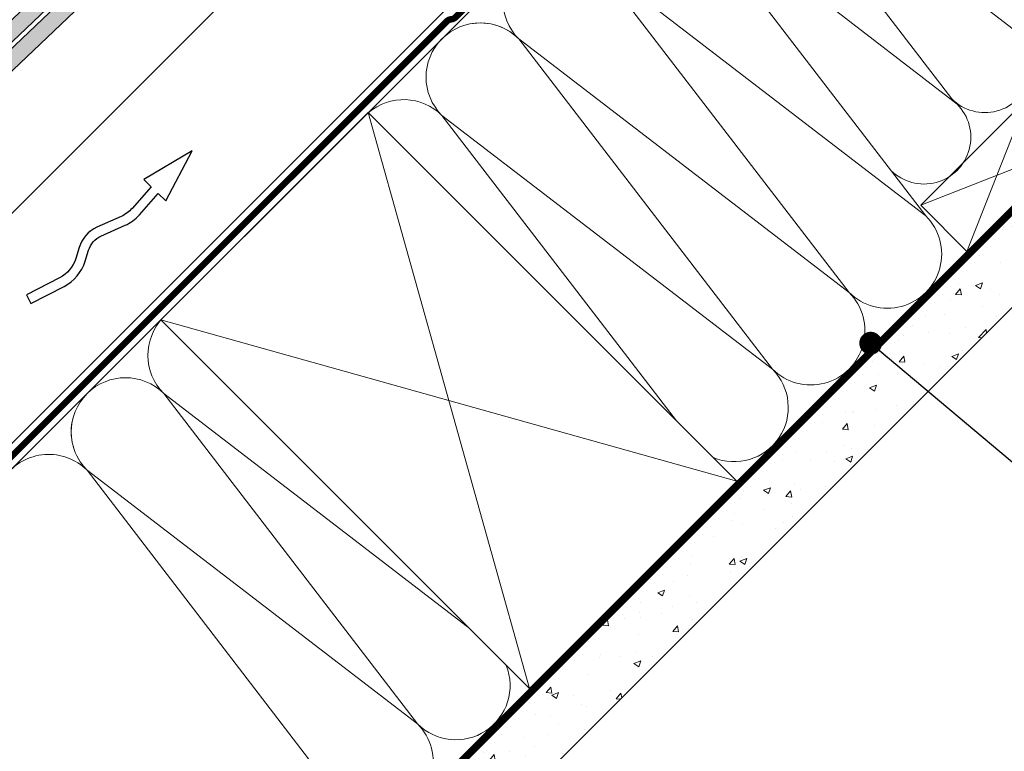
# Model space of a CAD drawing. Units: millimetres. Extents: x -11583 to -7183, y -131 to 4673.
# Drawn here: x -10825 to -10523, y 404 to 629 of the extents above; entities that cross this region are included whole.
import ezdxf

# ---------------------------------------------------------------- set-up
doc = ezdxf.new("R2010")
doc.units = ezdxf.units.MM
doc.header["$LTSCALE"] = 50
doc.header["$MEASUREMENT"] = 0
for name, pattern in [('DASHED', [0.75, 0.5, -0.25]), ('HIDDEN', [0.375, 0.25, -0.125]), ('VERDECKT2', [0.1875, 0.125, -0.0625])]:
    doc.linetypes.add(name, pattern=pattern)
for name, color, linetype in [('VELUX-1_10', 10, 'CONTINUOUS'), ('VELUX_ROOFCONSTRUCTION', 7, 'CONTINUOUS'), ('VELUX_ROOFINGMATERIAL', 3, 'CONTINUOUS'), ('VELUX_UNDERROOF', 3, 'DASHED'), ('VELUX_VAPOUR-BARRIER', 1, 'HIDDEN')]:
    doc.layers.add(name, color=color, linetype=linetype)
for name, color, linetype, lineweight in [('VELUX-DACHSCHRAFFUR', 8, 'CONTINUOUS', 5), ('VELUX_HATCH', 1, 'CONTINUOUS', 0), ('VELUX_INSIDECOVERING', 7, 'CONTINUOUS', 18)]:
    doc.layers.add(name, color=color, linetype=linetype, lineweight=lineweight)
doc.styles.add('Verdana', font='verdana.ttf')
doc.dimstyles.new('VERDANA', dxfattribs={"dimtxt": 8, "dimasz": 12, "dimexe": 2, "dimexo": 0, "dimgap": 2, "dimtad": 1, "dimdec": 0, "dimzin": 0, "dimdsep": 46, "dimtxsty": 'Verdana', "dimcen": 0.09, "dimclrd": 256, "dimclre": 256, "dimclrt": 256, "dimadec": 0, "dimazin": 0, "dimtfac": 1, "dimtdec": 0, "dimtix": 1, "dimtmove": 0, "dimatfit": 3, "dimfxl": 0, "dimtolj": 1, "dimtzin": 0, "dimarcsym": 0})

msp = doc.modelspace()

# ---------------------------------------------------------------- hatches: boundary and pattern name
at = {"layer": 'VELUX-DACHSCHRAFFUR', "lineweight": 5}
h = msp.add_hatch(color=9, dxfattribs=at)
h.dxf.hatch_style = 1
h.paths.add_polyline_path([(-10899.99795633679, 559.5215108492778), (-10896.46132777012, 555.9848822826136), (-10670.7330620388, 770.7508622970729), (-10674.17954238852, 774.3732611153921)])
h.paths.add_polyline_path([(-10895.46218130527, 554.9857358177544), (-10891.9255527386, 551.4491072510921), (-10713.33718491815, 721.3644951617682), (-10716.78366526788, 724.9868939800892)])
at = {"layer": 'VELUX_HATCH'}
h = msp.add_hatch(dxfattribs=at)
h.set_pattern_fill('AR-CONC', color=256, scale=3, angle=-1.272221872585407e-14)
h.set_pattern_definition([(49.99999999999999, (0, 0), (21.5178054780226, -1.882564049477858), [2.25, -24.75]), (355, (0, 0), (-4.162540008389994, 22.56576401100035), [1.8, -19.8]), (100.45144446, (1.79315043, -0.1568803200000004), (17.35526540181336, 20.68319972905888), [1.91220576, -21.03426336]), (46.18419999999998, (1.332267629550188e-15, 6), (32.01723992014717, -4.965578423792303), [3.375, -37.125]), (96.63563548999997, (2.668102350000001, 5.586200789999999), (28.03985837022686, 29.22355802323651), [2.86831026, -31.55141279999999]), (351.1841639899999, (1.332267629550188e-15, 6), (28.0398583516432, 29.2235580080997), [2.7, -29.70000003]), (20.99999999999998, (3.000000000000001, 4.499999999999999), (17.90721156355385, -12.07856671996017), [2.25, -24.75]), (326.0000000000001, (3.000000000000001, 4.499999999999999), (7.299459957647456, 21.75450135140559), [1.8, -19.8]), (71.45144473999999, (4.492267620000001, 3.493452779999999), (25.20667130189914, 9.675934584190609), [1.9122057, -21.03426336]), (37.49999999999998, (0, 0), (0.3647956595187223, 9.986815614939346), [0, -19.56, 0, -20.1, 0, -19.875]), (7.499999999999987, (0, 0), (7.892086123264461, 11.83235135647081), [0, -11.46, 0, -19.11, 0, -7.574999999999999]), (327.5, (-6.69, 1.485478406948459e-15), (16.01467308517227, -0.6766461520313962), [0, -7.5, 0, -23.4, 0, -31.05]), (317.5, (-9.69, 2.151612221723553e-15), (17.49558508027159, 3.003149469969528), [0, -9.75, 0, -15.54, 0, -22.05])])
h.paths.add_polyline_path([(-10458.63191024541, 602.0102825868386), (-10472.77404586802, 616.1524182094423), (-10714.69554720473, 374.2309168749819), (-10700.55931915987, 360.0828736723799)])

# ---------------------------------------------------------------- linework, layer by layer
at = {"layer": 'VELUX-DACHSCHRAFFUR'}
for p, q in [((-10518.45412648641, 624.9128960495439), (-10605.88406372496, 692.041236157693)), ((-10605.78514581051, 691.942318243244), (-10538.65680570236, 604.5123810046937)), ((-10537.02876443663, 602.8843397389649), (-10626.0867429409, 671.6407211128483)), ((-10624.46721269866, 670.023764856038), (-10546.63725315298, 568.6557216809108)), ((-10648.00529632811, 646.4856812265955), (-10570.17533678243, 545.1176380514664)), ((-10546.63725315298, 568.6557216809108), (-10648.00529632811, 646.4856812265955)), ((-10671.54337995755, 622.9475975971511), (-10593.71342041187, 521.5795544220239)), ((-10570.17533678243, 545.1176380514664), (-10671.54337995755, 622.9475975971511)), ((-10534.03943305589, 557.7154581485577), (-10515.65465674504, 604.3845057068668)), ((-10717.7350832939, 600.2939778902439), (-10668.23760861085, 423.5172825936063)), ((-10593.71342041187, 521.5795544220239), (-10695.081463587, 599.4095139677049)), ((-10695.081463587, 599.4095139677049), (-10623.10056060806, 505.6594552043973)), ((-10548.18156867962, 571.8575937722856), (-10501.51252112131, 590.2423700831353)), ((-10534.03943305589, 557.7154581485577), (-10716.11566834597, 375.6392228584884)), ((-10781.37469360069, 536.6543675834548), (-10604.59799830406, 487.1568929003954)), ((-10702.59437106901, 412.6986037648787), (-10780.42433061466, 514.0666469400351)), ((-10780.42433061466, 514.0666469400351), (-10687.2418676859, 442.5215416686663)), ((-10803.96241424411, 490.5285633106016), (-10702.59437106901, 412.6986037648787)), ((-10726.13245469847, 389.1605201354453), (-10803.96241424411, 490.5285633106016))]:
    msp.add_line(p, q, dxfattribs=at)
for centre, radius, start, end in [((-10659.77433814283, 634.7166394118706), 16.64393855051667, 44.9999999999954, 224.9999999999954), ((-10683.31242177227, 611.1785557824298), 16.64393855051667, 44.9999999999954, 224.9999999999954), ((-10683.31242177227, 611.178555782428), 16.64393855051667, 44.9999999999954, 104.9999999999945), ((-10528.50600713716, 614.6631795698925), 14.35539699982052, 224.9999999999954, 44.9999999999954), ((-10706.85050540172, 587.6404721529818), 16.64393855051667, 44.9999999999954, 130.6900592622886), ((-10547.17956300183, 592.7335411737661), 14.35539699982052, 224.9999999999954, 44.9999999999954), ((-10558.4062949677, 556.8866798661859), 16.64393855051667, 224.9999999999954, 44.9999999999954), ((-10581.94437859715, 533.3485962367452), 16.64393855051667, 224.9999999999954, 44.9999999999954), ((-10768.65528879993, 525.8356887547582), 16.64393855051707, 135.7812946332556, 224.9999999999954), ((-10605.48246222659, 509.8105126073008), 16.64393855051667, 247.354514374496, 44.9999999999954), ((-10792.19337242939, 502.2976051253193), 16.64393855051707, 44.9999999999954, 224.9999999999954), ((-10792.19337242939, 502.2976051253193), 16.64393855051707, 165.0000000000055, 224.9999999999954), ((-10815.73145605884, 478.759521495884), 16.64393855051707, 44.9999999999954, 143.562422908165), ((-10690.82532925428, 424.4676455795964), 16.64393855051707, 224.9999999999954, 21.81652315285197), ((-10714.36341288374, 400.9295619501647), 16.64393855051707, 224.9999999999954, 44.9999999999954)]:
    msp.add_arc(centre, radius, start, end, dxfattribs=at)
at = {"layer": 'VELUX_INSIDECOVERING'}
msp.add_lwpolyline([(-10700.55931915987, 360.0828736723836), (-10458.63191024541, 602.0102825868386), (-10472.77404586802, 616.1524182094423), (-10714.69554720473, 374.2309168749819)], dxfattribs=at)
at = {"layer": 'VELUX_ROOFCONSTRUCTION'}
msp.add_line((-10537.24360667477, 780.7854545093762), (-10829.25275333582, 488.7763078483351), dxfattribs=at)
for points in [[(-10626.65880812822, 769.8591057676301), (-10579.995975058, 816.521938837843), (-10544.64063599868, 781.1665997785205), (-10833.14184063235, 492.6653951448573)], [(-10868.49717969168, 528.020734204176), (-10649.60186113077, 746.9160527650804)]]:
    msp.add_lwpolyline(points, dxfattribs=at)
for points in [[(-10501.51252112131, 590.2423700831353), (-10534.03943305589, 557.7154581485577), (-10548.18156867962, 571.8575937722856), (-10515.65465674504, 604.3845057068668)], [(-10781.37469360069, 536.6543675834548), (-10717.7350832939, 600.2939778902439), (-10604.59799830406, 487.1568929003954), (-10668.23760861085, 423.5172825936063)]]:
    msp.add_lwpolyline(points, close=True, dxfattribs=at)
msp.add_lwpolyline([(-10771.67303850724, 588.5290308081987), (-10786.56931061611, 579.7482719044494), (-10784.26729842072, 577.5173258245561), (-10790.15187626927, 570.9102270780879, -0.1055431355190858), (-10793.5185015213, 568.4407603908314), (-10800.93810631385, 565.1045726519499, 0.2157207799034608), (-10806.39529926199, 558.923846160975), (-10807.42877200356, 555.563611025131, -0.2018254530109756), (-10812.40626258862, 549.6141271055697), (-10822.59568933617, 544.3634473222321), (-10821.22149251292, 541.6966920743309), (-10811.03206576536, 546.9473718576685, 0.2018254530109698), (-10804.56132800479, 554.6817009530971), (-10803.52785526322, 558.0419360889448, -0.2157207799034473), (-10799.70782019952, 562.3684446326208), (-10792.28821540697, 565.7046323715042, 0.1055431355184907), (-10787.91160257933, 568.9149390649402), (-10782.11107492479, 575.4276677570399), (-10779.8172425512, 573.204648977184)], format="xyb", close=True, dxfattribs=at)
at = {"layer": 'VELUX_ROOFINGMATERIAL'}
for points in [[(-10899.99795633679, 559.5215108492778), (-10674.17954238852, 774.3732611153921), (-10670.7330620388, 770.7508622970729), (-10896.46132777012, 555.9848822826136)], [(-10895.46218130527, 554.985735817758), (-10716.78366526788, 724.9868939800892), (-10713.33718491815, 721.3644951617682), (-10891.9255527386, 551.4491072510939)]]:
    msp.add_lwpolyline(points, dxfattribs=at)
at = {"layer": 'VELUX_UNDERROOF', "linetype": 'VERDECKT2', "const_width": 2}
msp.add_lwpolyline([(-10663.16375036325, 657.314344845827), (-10690.94867198037, 629.5294232168037, -0.1655378388842804), (-10692.10520873404, 628.9603055755435), (-10692.410026095, 628.920703332222, 0.1655378388842811), (-10693.56656284867, 628.3515856909601), (-10831.19729698408, 490.7208514965971)], format="xyb", dxfattribs=at)
at = {"layer": 'VELUX_VAPOUR-BARRIER', "linetype": 'VERDECKT2', "ltscale": 2, "const_width": 2}
msp.add_lwpolyline([(-10486.53748350837, 840.6839629862955), (-10494.10757364233, 833.1138728523349), (-10444.45920727498, 783.9399126676491), (-10444.45920727573, 677.0067066935031), (-10513.26459177196, 608.1776000297489, 0.4115183689505108), (-10513.27702156942, 605.3622562266212), (-10500.6441716963, 592.4994200026979, -0.411574022955416), (-10500.6568706956, 589.6838069464777), (-10715.40211111467, 374.9385665274133)], format="xyb", dxfattribs=at)

# ---------------------------------------------------------------- leaders
at = {"layer": 'VELUX-1_10'}
msp.add_leader([(-10563.55098073713, 529.5347743839634), (-10476.9652942931, 456.8080045747031), (-10417.8652942931, 456.8080045747031)], dimstyle='VERDANA', override={"dimasz": 7, "dimtad": 0, "dimldrblk": 'Dot'}, dxfattribs=at)

doc.saveas('drawing.dxf')
